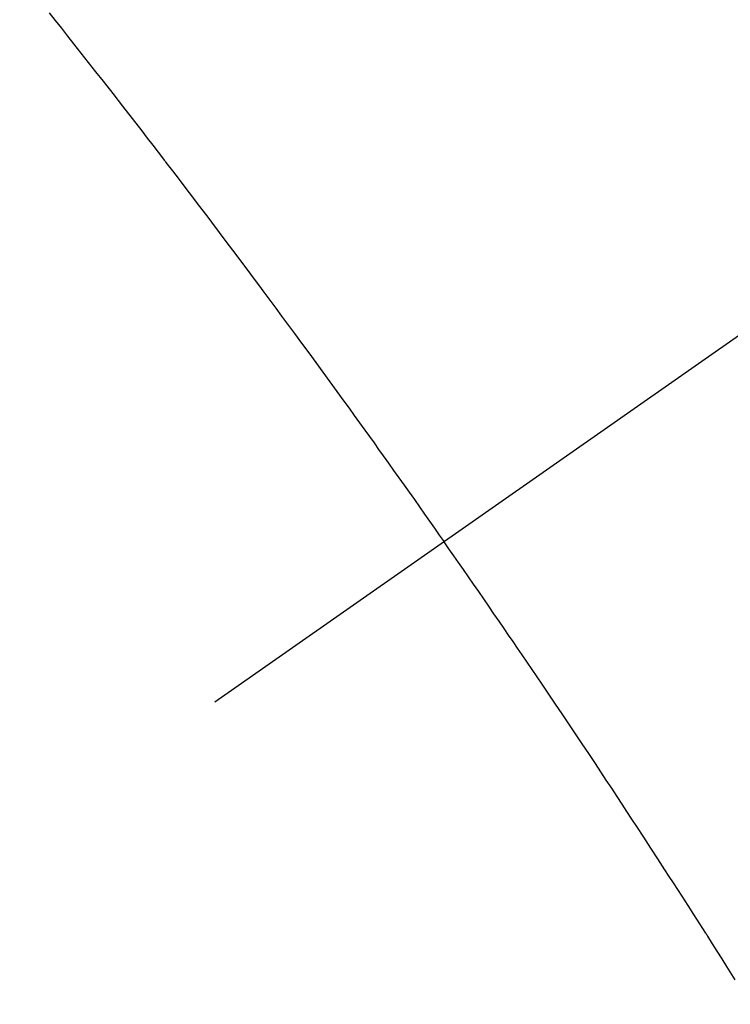
# Model space of a CAD drawing. Extents: x 0 to 26473, y -25 to 8845.
# Drawn here: x 15607 to 15615, y 6786 to 6797 of the extents above; entities that cross this region are included whole.
import ezdxf

# ---------------------------------------------------------------- set-up
doc = ezdxf.new("R2010")
doc.units = 0
doc.header["$LTSCALE"] = 50
doc.header["$MEASUREMENT"] = 0
doc.linetypes.add('CENTER2', pattern=[1.125, 0.75, -0.125, 0.125, -0.125])
doc.linetypes.add('HIDDEN', pattern=[0.375, 0.25, -0.125])
doc.layers.get('0').update_dxf_attribs({"linetype": 'CONTINUOUS'})
doc.layers.get('DEFPOINTS').update_dxf_attribs({"color": 146, "linetype": 'CONTINUOUS'})
doc.layers.add('150-機器', color=8, linetype='CONTINUOUS')
doc.layers.add('160-文字', color=254, linetype='CONTINUOUS')
doc.styles.add('KH001', font='txt')
doc.dimstyles.new('KH1xx015', dxfattribs={"dimscale": 10, "dimtxt": 3.8, "dimasz": 0.8, "dimexe": 0.3, "dimexo": 1.2, "dimgap": 0.5, "dimtad": 3, "dimdec": 1, "dimdsep": 46, "dimlunit": 6, "dimtxsty": 'KH001', "dimblk": 'DOT', "dimcen": 1, "dimdle": 1, "dimclrd": 256, "dimclre": 256, "dimclrt": 256, "dimadec": 0, "dimazin": 0, "dimtfac": 1, "dimtdec": 1, "dimtix": 1, "dimtmove": 2, "dimatfit": 3, "dimldrblk": 'CLOSEDBLANK', "dimfxl": 1, "dimtolj": 1, "dimtzin": 0, "dimlwd": -1, "dimlwe": -1, "dimarcsym": 0})
doc.dimstyles.new('KH1xx030', dxfattribs={"dimscale": 30, "dimtxt": 2, "dimasz": 0.6, "dimexe": 0.3, "dimexo": 1.2, "dimgap": 0.5, "dimtad": 3, "dimdec": 1, "dimdsep": 46, "dimlunit": 6, "dimtxsty": 'KH001', "dimblk": 'DOT', "dimcen": 1, "dimdle": 1, "dimclrd": 256, "dimclre": 256, "dimclrt": 256, "dimadec": 0, "dimazin": 0, "dimtfac": 1, "dimtdec": 1, "dimtix": 1, "dimtmove": 2, "dimatfit": 3, "dimldrblk": 'CLOSEDBLANK', "dimfxl": 1, "dimtolj": 1, "dimtzin": 0, "dimlwd": -1, "dimlwe": -1, "dimarcsym": 0})

# ---------------------------------------------------------------- blocks, each defined once
blk = doc.blocks.new('F402_H')
at = {"layer": '150-機器', "color": 13, "linetype": 'CENTER2'}
blk.add_line((0, 0), (244.018, -170.863), dxfattribs=at)
at = {"layer": '150-機器', "color": 13, "linetype": 'HIDDEN'}
for points in [[(216.766, -143.332), (216.701, -143.413), (216.637, -143.494), (216.573, -143.575), (216.509, -143.656), (216.432, -143.754), (216.355, -143.852), (216.278, -143.949), (216.201, -144.047), (216.099, -144.178), (215.997, -144.309), (215.896, -144.44), (215.795, -144.571), (215.737, -144.645), (215.68, -144.719), (215.623, -144.793), (215.566, -144.868), (215.56, -144.876), (215.554, -144.884), (215.547, -144.892), (215.541, -144.9), (215.471, -144.99), (215.402, -145.081), (215.333, -145.173), (215.264, -145.264), (215.214, -145.33), (215.164, -145.396), (215.113, -145.462), (215.063, -145.528), (214.982, -145.636), (214.901, -145.744), (214.82, -145.853), (214.738, -145.961), (214.682, -146.036), (214.626, -146.111), (214.57, -146.186), (214.514, -146.261), (214.451, -146.345), (214.39, -146.428), (214.328, -146.512), (214.266, -146.596), (214.192, -146.696), (214.118, -146.797), (214.044, -146.898), (213.97, -146.999), (213.897, -147.1), (213.823, -147.201), (213.749, -147.302), (213.676, -147.404), (213.621, -147.48), (213.566, -147.556), (213.511, -147.632), (213.457, -147.708), (213.408, -147.776), (213.359, -147.843), (213.311, -147.911), (213.262, -147.978), (213.208, -148.055), (213.153, -148.132), (213.099, -148.208), (213.044, -148.285), (212.99, -148.361), (212.936, -148.438), (212.882, -148.514), (212.828, -148.591), (212.777, -148.663), (212.726, -148.736), (212.675, -148.809), (212.624, -148.881)], [(209.57, -153.474), (209.658, -153.334), (209.708, -153.255), (209.759, -153.176), (209.809, -153.097), (209.859, -153.018), (209.864, -153.01), (209.87, -153.001), (209.875, -152.992), (209.881, -152.984), (209.942, -152.887), (210.004, -152.791), (210.066, -152.695), (210.128, -152.599), (210.173, -152.529), (210.218, -152.459), (210.263, -152.39), (210.308, -152.32), (210.381, -152.206), (210.455, -152.093), (210.529, -151.98), (210.603, -151.867), (210.654, -151.788), (210.706, -151.71), (210.757, -151.631), (210.808, -151.553), (210.866, -151.466), (210.923, -151.379), (210.98, -151.292), (211.038, -151.206), (211.107, -151.102), (211.177, -150.998), (211.246, -150.894), (211.316, -150.79), (211.385, -150.686), (211.455, -150.582), (211.525, -150.478), (211.595, -150.375), (211.648, -150.297), (211.701, -150.22), (211.754, -150.142), (211.806, -150.065), (211.853, -149.996), (211.9, -149.927), (211.947, -149.858), (211.994, -149.79), (212.047, -149.712), (212.101, -149.635), (212.154, -149.557), (212.207, -149.48), (212.261, -149.403), (212.314, -149.326), (212.367, -149.248), (212.421, -149.171), (212.472, -149.099), (212.522, -149.026), (212.573, -148.954), (212.624, -148.881)]]:
    blk.add_lwpolyline(points, dxfattribs=at)
blk.add_arc((243.713, -170.649), 31.291, 133.8895, 156.1104, dxfattribs=at)
blk = doc.blocks.new('_Dot')
at = {"color": 0, "linetype": 'ByBlock', "lineweight": -2}
blk.add_line((-0.5, 0), (-1, 0), dxfattribs=at)
at = {"color": 0, "linetype": 'ByBlock', "const_width": 0.5}
blk.add_lwpolyline([(-0.25, 0, 1), (0.25, 0, 1)], format="xyb", close=True, dxfattribs=at)
blk = doc.blocks.new('*D47')
at = {"layer": 'DEFPOINTS', "transparency": 16777216}
for p, q in [((15604.28, 6998.003), (15604.28, 7063.683)), ((15704.273, 6793.235), (15704.273, 7063.683)), ((15696.273, 7060.683), (15612.28, 7060.683))]:
    blk.add_line(p, q, dxfattribs=at)
at = {"layer": 'DEFPOINTS', "color": 0, "transparency": 16777216}
for p in [(15604.28, 7060.683), (15604.28, 6986.003), (15704.273, 6781.235)]:
    blk.add_point(p, dxfattribs=at)
at = {"layer": 'DEFPOINTS', "transparency": 16777216, "xscale": 8, "yscale": 8, "zscale": 8, "rotation": 180}
blk.add_blockref('_Dot', (15604.28, 7060.683), dxfattribs=at)
at = {"layer": 'DEFPOINTS', "transparency": 16777216, "xscale": 8, "yscale": 8, "zscale": 8}
blk.add_blockref('_Dot', (15704.273, 7060.683), dxfattribs=at)
at = {"layer": 'DEFPOINTS', "transparency": 16777216, "insert": (15654.277, 7084.683), "char_height": 38, "attachment_point": 5, "style": 'KH001'}
blk.add_mtext('\\A1;100', dxfattribs=at)
blk = doc.blocks.new('_ClosedBlank')
at = {"color": 0, "linetype": 'ByBlock', "lineweight": -2}
for p, q in [((-1, 0.16667), (0, 0)), ((-1, 0.16667), (-1, -0.16667)), ((0, 0), (-1, -0.16667))]:
    blk.add_line(p, q, dxfattribs=at)

msp = doc.modelspace()

# ---------------------------------------------------------------- block references
at = {"layer": '150-機器', "xscale": -1}
msp.add_blockref('F402_H', (15824.28, 6940.134), dxfattribs=at)

# ---------------------------------------------------------------- dimensions: what is measured, and where the dimension line sits
at = {"layer": 'DEFPOINTS'}
dim = msp.add_linear_dim(base=(15604.28, 7060.683), p1=(15704.273, 6781.235), p2=(15604.28, 6986.003), angle=180, dimstyle='KH1xx015', dxfattribs=at)
dim.commit()
dim.dimension.update_dxf_attribs({"geometry": '*D47', "text_midpoint": (15654.277, 7084.683)})

# ---------------------------------------------------------------- leaders
at = {"layer": '160-文字', "annotation_type": 0, "has_hookline": 1, "hookline_direction": 1}
for points, text_width in [([(16284.28, 6957.113), (15699.82, 5365.957), (15681.82, 5365.957)], 1240.203), ([(15704.288, 6947.323), (15249.731, 5687.344), (15231.731, 5687.344)], 963.959)]:
    msp.add_leader(points, dimstyle='KH1xx030', override={"dimgap": 0.5, "dimtad": 1}, dxfattribs=dict(at, text_width=text_width))
at = {"layer": '160-文字'}
msp.add_leader([(15944.288, 6939.942), (15249.731, 5687.344)], dimstyle='KH1xx030', override={"dimgap": 0.5, "dimtad": 1}, dxfattribs=at)

doc.saveas('drawing.dxf')
